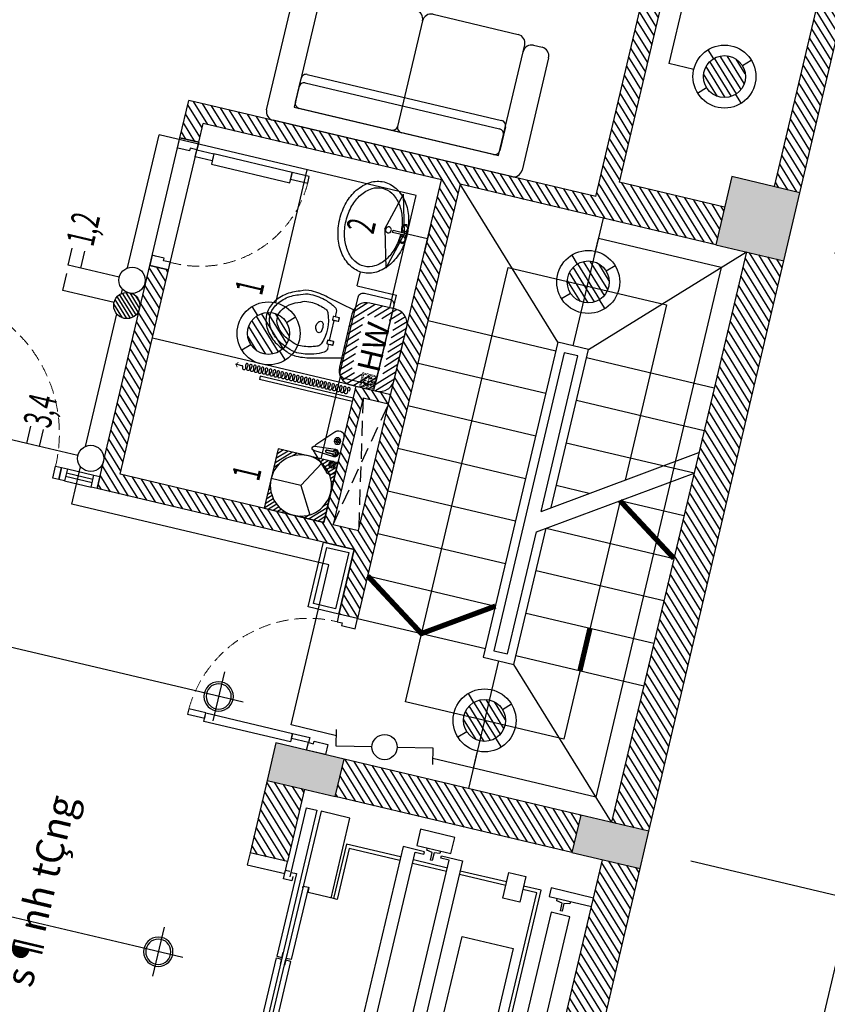
# Model space of a CAD drawing. Units: inches. Extents: x -103338 to 250463, y -476113 to 284901.
# Drawn here: x 30521 to 35136, y -43428 to -37800 of the extents above; entities that cross this region are included whole.
import ezdxf
from ezdxf.enums import TextEntityAlignment as Align

# ---------------------------------------------------------------- set-up
doc = ezdxf.new("R2010")
doc.units = ezdxf.units.IN
doc.header["$LTSCALE"] = 700
doc.header["$MEASUREMENT"] = 0
doc.header["$PDMODE"] = 2
doc.linetypes.add('DASHED', pattern=[0.75, 0.5, -0.25])
doc.linetypes.add('HIDDEN', pattern=[0.375, 0.25, -0.125])
for name, color, linetype in [('3_AUXILIRARY', 8, 'Continuous'), ('@Khuat', 39, 'Continuous'), ('Cat', 7, 'Continuous'), ('Cat2', 4, 'Continuous'), ('Cot-vach', 30, 'Continuous'), ('dien', 10, 'Continuous'), ('Dim', 9, 'Continuous'), ('i_Dim', 19, 'Continuous'), ('Khuat', 39, 'Continuous'), ('Net manh', 34, 'Continuous'), ('NoiThat', 250, 'Continuous'), ('TBD', 2, 'Continuous'), ('Text', 68, 'Continuous')]:
    doc.layers.add(name, color=color, linetype=linetype)
doc.styles.add('2', font='hoatbif.shx', dxfattribs={"width": 0.75})
doc.styles.add('ROMANS', font='romans.shx', dxfattribs={"width": 0.7, "bigfont": 'vns.shx'})
doc.styles.get("Standard").update_dxf_attribs({"font": 'VHAVAN.ttf'})
doc.styles.add('VnAvantH', font='VHAVAN.ttf')
doc.dimstyles.new('D75 ok', dxfattribs={"dimscale": 75, "dimtxt": 2, "dimasz": 1, "dimexe": 1, "dimexo": 0, "dimgap": 1, "dimtad": 1, "dimdec": 0, "dimzin": 0, "dimdsep": 46, "dimtxsty": 'VnAvantH', "dimblk": 'ARCHTICK', "dimcen": 0, "dimdle": 1, "dimclrd": 256, "dimclre": 256, "dimclrt": 68, "dimadec": 0, "dimazin": 0, "dimtfac": 1, "dimtdec": 0, "dimtix": 1, "dimtmove": 2, "dimatfit": 3, "dimldrblk": 'DOT', "dimfxl": 100, "dimtolj": 1, "dimtzin": 0, "dimarcsym": 0})
pattern_1 = [(121.697705, (211607.312, -103578.6), (-31.906206, -19.703909), [])]

# ---------------------------------------------------------------- blocks, each defined once
blk = doc.blocks.new('A$C05B73A8F')
at = {"layer": 'NoiThat'}
for p, q in [((-700, 0), (700, 0)), ((-750, -710), (-750, -50)), ((750, -50), (750, -710)), ((-600, -100), (-600, -750)), ((600, -100), (-600, -100)), ((-570, -100), (570, -100)), ((600, -750), (600, -100)), ((-600, -270), (-600, -130)), ((-600, -270), (-600, -130)), ((0, -750), (0, -130)), ((600, -130), (600, -270)), ((570, -250), (-570, -250)), ((570, -300), (-570, -300)), ((600, -710), (600, -750)), ((-650, -760), (-700, -760)), ((-600, -750), (-600, -750)), ((650, -760), (700, -760)), ((-50, -800), (-550, -800)), ((550, -800), (50, -800))]:
    blk.add_line(p, q, dxfattribs=at)
for centre, radius, start, end in [((-700, -50), 50, 90, 180), ((700, -50), 50, 0, 90), ((-570, -130), 30, 90, 180), ((-30, -130), 30, 0, 90), ((-30, -130), 30, 0, 90), ((30, -130), 30, 90, 180), ((30, -130), 30, 90, 180), ((570, -130), 30, 0, 90), ((-570, -220), 30, 180, 270), ((570, -220), 30, 270, 0), ((-570, -270), 30, 180, 270), ((570, -270), 30, 270, 0), ((-700, -710), 50, 180, 270), ((-650, -710), 50, 270, 0), ((650, -710), 50, 180, 270), ((700, -710), 50, 270, 0), ((-550, -750), 50, 180, 270), ((-50, -750), 50, 270, 0), ((50, -750), 50, 180, 270), ((550, -750), 50, 270, 0)]:
    blk.add_arc(centre, radius, start, end, dxfattribs=at)
blk = doc.blocks.new('A$C15BB73F1')
at = {"layer": 'Khuat', "linetype": 'DASHED', "lineweight": 0, "ltscale": 0.2}
blk.add_arc((45, 0), 710, 272.4217, 0, dxfattribs=at)
at = {"layer": 'Net manh', "linetype": 'Continuous', "ltscale": 20}
for points in [[(0, 110), (0, 0), (45, 0), (45, 30), (60, 30), (60, 110), (60, 110)], [(800, 110), (800, 0), (755, 0), (755, 30), (740, 30), (740, 110), (740, 110)], [(75, 0), (45, 0), (45, -100), (75, -100)], [(25, -609.4), (75, -609.4), (75, -100), (25, -100)], [(75, -709.4), (45, -709.4), (45, -609.4), (75, -609.4)]]:
    blk.add_lwpolyline(points, close=True, dxfattribs=at)
blk = doc.blocks.new('A$C4CD83686')
at = {"layer": 'NoiThat'}
for points in [[(-1855, -490), (-1855, -869.9), (-1795, -869.9), (-1795, 869.9), (-1855, 869.9), (-1855, 500)], [(-1600, 640), (-1600, 869.9), (-1770, 869.9), (-1770, 0)], [(-1053.3, 805.4), (-1053.3, 791.4), (-1086.8, 786.4), (-1086.8, 740.9), (-1096.8, 740.9), (-1096.8, 786.4), (-1130.3, 791.4), (-1130.3, 805.4)], [(-1267.2, 720), (-1585, 720), (-1585, 650)], [(-1267.2, 700), (-1565, 700), (-1565, 650)], [(-992.2, 720), (-1192.2, 720)], [(-992.2, 700), (-1192.2, 700)], [(-442.7, 0), (-442.7, 720), (-917.2, 720)], [(-462.7, 0), (-462.7, 700), (-917.2, 700)], [(-264.2, 695), (-264.2, 681), (-297.7, 676), (-297.7, 630.5), (-307.7, 630.5), (-307.7, 676), (-341.2, 681), (-341.2, 695)], [(-2110, 555), (-2110, 485), (-1890, 485), (-1890, 555)], [(-1840, 480), (-1840, 455), (-1890, 455), (-1890, 505), (-1865, 505)], [(-1855, 475), (-1855, 500), (-1825, 500), (-1825, 5), (-1825, 5), (-1795, 5), (-1795, 35)], [(-1600, 400), (-1600, 460)], [(-1770, 420), (-1770, 430), (-1740, 430), (-1740, 5), (-1740, 5), (-1770, 5), (-1770, 35)], [(-1585, 450), (-1585, 400), (-1585, 400), (-1735, 400), (-1735, 430), (-1735, 430)], [(-1565, 450), (-1565, 400), (-1585, 400)], [(-1600, -400), (-1600, -869.9), (-1770, -869.9), (-1770, 0)], [(-442.7, 0), (-442.7, -720), (-545.3, -720)], [(-462.7, 0), (-462.7, -700), (-545.3, -700)], [(-1855, -465), (-1855, -490), (-1825, -490), (-1825, -5), (-1825, -5), (-1795, -5), (-1795, -35)], [(-1770, -420), (-1770, -430), (-1740, -430), (-1740, -5), (-1740, -5), (-1770, -5), (-1770, -35)], [(-1840, -470), (-1840, -445), (-1890, -445), (-1890, -495), (-1865, -495)], [(-1267.2, -720), (-1585, -720), (-1585, -400), (-1585, -400), (-1735, -400), (-1735, -430), (-1735, -430)], [(-1267.2, -700), (-1565, -700), (-1565, -400), (-1585, -400)], [(-2110, -545), (-2110, -475), (-1890, -475), (-1890, -545)], [(-264.2, -695), (-264.2, -681), (-297.7, -676), (-297.7, -630.5), (-307.7, -630.5), (-307.7, -676), (-341.2, -681), (-341.2, -695)], [(-992.2, -700), (-1192.2, -700)], [(-992.2, -720), (-1192.2, -720)], [(-645.3, -700), (-917.2, -700)], [(-645.3, -720), (-917.2, -720)], [(-1053.3, -805.4), (-1053.3, -791.4), (-1086.8, -786.4), (-1086.8, -740.9), (-1096.8, -740.9), (-1096.8, -786.4), (-1130.3, -791.4), (-1130.3, -805.4)]]:
    blk.add_lwpolyline(points, dxfattribs=at)
for points in [[(-992.2, 805.4), (-992.2, 900), (-1192.2, 900), (-1192.2, 805.4)], [(-1142.2, -765.4), (-1142.2, -780.4), (-1267.2, -780.4), (-1267.2, 780.4), (-1142.2, 780.4), (-1142.2, 765.4), (-1192.2, 765.4), (-1192.2, -765.4)], [(-1042.2, -765.4), (-1042.2, -780.4), (-917.2, -780.4), (-917.2, 780.4), (-1042.2, 780.4), (-1042.2, 765.4), (-992.2, 765.4), (-992.2, -765.4)], [(-140, 695), (-140, 745), (-390, 745), (-390, 695)], [(-1585, 650), (-1585, 640), (-1645, 640), (-1645, 460), (-1585, 460), (-1585, 450), (-1555, 450), (-1555, 650)], [(-357.7, -610), (-357.7, 610), (-247.7, 610), (-247.7, -610)], [(-520.7, 91.6), (-820.7, 91.6), (-820.7, -358.4), (-520.7, -358.4)], [(-545.3, -775), (-545.3, -625), (-645.3, -625), (-645.3, -775)], [(-140, -695), (-140, -745), (-390, -745), (-390, -695)], [(-992.2, -805.4), (-992.2, -900), (-1192.2, -900), (-1192.2, -805.4)]]:
    blk.add_lwpolyline(points, close=True, dxfattribs=at)
blk = doc.blocks.new('cua 750')
at = {"layer": 'Khuat', "linetype": 'DASHED', "lineweight": 0, "ltscale": 0.2}
blk.add_arc((-23.2, -68.4), 637.1, 181.4958, 272.0836, dxfattribs=at)
at = {"layer": 'Net manh', "linetype": 'Continuous', "ltscale": 20}
for points in [[(110, 0), (0, 0), (0, -45), (40, -45), (40, -60), (90, -60), (90, -60), (110, -60)], [(-660, -85), (-660, -45), (-560, -45), (-560, -85)], [(-100, -45), (-100, -105), (-560, -105), (-560, -45)], [(0, -85), (0, -45), (-100, -45), (-100, -85)], [(110, -750), (0, -750), (0, -705), (40, -705), (40, -690), (90, -690), (90, -690), (110, -690)]]:
    blk.add_lwpolyline(points, close=True, dxfattribs=at)
blk = doc.blocks.new('A$C7B7A690C')
at = {"layer": 'NoiThat', "ltscale": 0.5}
for p, q in [((52, 120.5), (145.4, 20.1)), ((0, 97.9), (0, -97.9)), ((21, 75.9), (13.7, 80.1)), ((21, 65.6), (13.7, 61.3)), ((30, 81.1), (30, 89.5)), ((30, 60.4), (30, 51.9)), ((39, 75.9), (46.3, 80.1)), ((39, 65.6), (46.3, 61.3)), ((76.4, 6.5), (26.6, 6.5)), ((26.6, 6.5), (26.6, -6.9)), ((149.2, 12.5), (29.8, 21.9)), ((26.6, -6.9), (76.4, -6.9)), ((29.8, -21.9), (149.2, -12.5)), ((30, -56.7), (30, -48.3)), ((144.8, -21.4), (51.4, -116.7)), ((21, -61.9), (13.7, -57.7)), ((21, -72.3), (13.7, -76.5)), ((30, -77.5), (30, -85.9)), ((39, -61.9), (46.3, -57.7)), ((39, -72.3), (46.3, -76.5))]:
    blk.add_line(p, q, dxfattribs=at)
blk.add_lwpolyline([(76.4, -6.9), (43.2, -6.9, -4.275416), (43.4, 6.5), (76.4, 6.5, -1)], format="xyb", close=True, dxfattribs=at)
for centre, radius in [((30, 70.7), 18.8), ((30, 70.7), 10.4), ((30, 70.7), 1.84), ((30, -67.1), 18.8), ((30, -67.1), 10.4), ((30, -67.1), 1.84)]:
    blk.add_circle(centre, radius, dxfattribs=at)
for centre, radius, start, end in [((30, 100), 30.1, 42.9906, 184.1102), ((29.8, 0), 21.9, 90, 270), ((29.8, 0), 15.1, 25.5822, 332.9239), ((76.4, -0.2), 6.69, 270, 90), ((123.4, -0.4), 30, 25.283, 42.9115), ((149.2, 0), 12.5, 270, 90), ((123.4, -0.4), 30, 315.5726, 336.3418), ((30, -95.6), 30.1, 184.4072, 315.4811)]:
    blk.add_arc(centre, radius, start, end, dxfattribs=at)
blk = doc.blocks.new('hjh')
at = {"layer": 'NoiThat', "lineweight": 0}
blk.add_line((-106.9, -311.6), (-82.5, -311.6), dxfattribs=at)
at = {"layer": 'NoiThat'}
for points in [[(218.1, -210.2), (218.1, -210.2, 0.414214), (248.1, -180.2), (248.1, -180.2), (248.1, -30), (248.1, -30, 0.414214), (218.1, 0), (218.1, 0), (-221.9, 0), (-221.9, 0, 0.414214), (-251.9, -30), (-251.9, -30), (-251.9, -180.2), (-251.9, -180.2, 0.414214), (-221.9, -210.2), (-221.9, -210.2)], [(-79.5, -285.7), (-64.2, -285.7, -0.414214), (-61.2, -288.7), (-61.2, -320.1, -0.414214), (-64.2, -323.1), (-79.5, -323.1, -0.414214), (-82.5, -320.1), (-82.5, -288.7, -0.414214)], [(-79.5, -286.6), (-64.2, -286.6, -0.414214), (-62.1, -288.7), (-62.1, -320.1, -0.414214), (-64.2, -322.2), (-79.5, -322.2, -0.414214), (-81.6, -320.1), (-81.6, -288.7, -0.414214)], [(60.5, -285.7), (75.8, -285.7, -0.414214), (78.8, -288.7), (78.8, -320.1, -0.414214), (75.8, -323.1), (60.5, -323.1, -0.414214), (57.5, -320.1), (57.5, -288.7, -0.414214)], [(60.5, -286.6), (75.8, -286.6, -0.414214), (77.9, -288.7), (77.9, -320.1, -0.414214), (75.8, -322.2), (60.5, -322.2, -0.414214), (58.4, -320.1), (58.4, -288.7, -0.414214)], [(-39.8, -622.1, 0.127687), (-0.2, -632.4), (-0.2, -632.4, 0.127687), (39.3, -622.1), (39.3, -622.1, 0.106182), (84.7, -582.4), (84.7, -582.4, 0.085384), (115.8, -520.9), (115.8, -520.9, 0.137145), (128.3, -476.9), (128.3, -476.9, 0.074875), (115.8, -393.8), (115.8, -393.8, 0.02653), (108.4, -373.6), (108.4, -373.6, 0.196471), (92.2, -357.7), (92.2, -357.7, 0.184377), (-89.5, -353.1), (-89.5, -353.1, 0.202907), (-106.8, -368.9), (-106.8, -368.9, 0.032897), (-116.3, -393.8), (-116.3, -393.8, 0.074875), (-128.8, -476.9), (-128.8, -476.9, 0.137145), (-116.3, -520.9), (-116.3, -520.9, 0.085384), (-85.2, -582.4), (-85.2, -582.4, 0.106182), (-39.8, -622.1)], [(-23, -396.7), (-23, -396.7, 0.353787), (26.6, -397.5), (26.6, -397.5, 0.723462), (21.8, -369.4), (21.8, -369.4, 0.113877), (-18.1, -368.4), (-18.1, -368.4, 0.725219), (-23.7, -396.4), (-23.7, -396.4, 0.001238)]]:
    blk.add_lwpolyline(points, format="xyb", close=True, dxfattribs=at)
for points in [[(138.9, -210), (177.1, -379), (177.1, -379, -0.072085), (191.3, -476.9, -0.119272), (176, -539.5, -0.085384), (135.2, -619.9, -0.106182), (69.9, -677.1, -0.127687), (-0.2, -695.3, -0.127687), (-70.4, -677.1, -0.106182), (-135.7, -619.9, -0.085384), (-176.4, -539.5, -0.119272), (-191.7, -476.9, -0.072085), (-177.6, -379), (-177.6, -379), (-139.4, -209.9)], [(-106.9, -311.6, 0.262116), (-132.6, -326), (-132.6, -326, 0.061693), (-157.3, -381.2), (-157.3, -381.2, 0.074875), (-171.7, -476.9), (-171.7, -476.9, 0.123735), (-157.3, -533.6), (-157.3, -533.6, 0.085384), (-119.6, -608), (-119.6, -608, 0.106182), (-60.7, -659.6), (-60.7, -659.6, 0.127687), (-0.2, -675.3), (-0.2, -675.3, 0.127687), (60.2, -659.6), (60.2, -659.6, 0.106182), (119.1, -608), (119.1, -608, 0.085384), (156.9, -533.6), (156.9, -533.6, 0.123735), (171.3, -476.9), (171.3, -476.9, 0.074875), (156.9, -381.2), (156.9, -381.2, 0.061693), (132.1, -326), (132.1, -326, 0.262116), (106.4, -311.6), (106.4, -311.6), (78.8, -311.6)]]:
    blk.add_lwpolyline(points, format="xyb", dxfattribs=at)
blk.add_lwpolyline([(-61.2, -311.6), (57.5, -311.6)], dxfattribs=at)
blk = doc.blocks.new('lavabo')
at = {"layer": 'NoiThat', "linetype": 'Continuous', "ltscale": 20}
for p, q in [((7.1, -0.1), (-7.1, 0.1)), ((-45.3, -9.9), (-55.8, -11.2)), ((-55.8, -11.2), (-53.2, -33)), ((-53.2, -33), (-42.2, -31.7)), ((-6.7, -5.3), (-21.1, -7)), ((-18.9, -28.9), (-6.7, -27.4)), ((6.1, -5.3), (-6.7, -5.3)), ((-6.7, -5.3), (-6.7, -82.7)), ((6.1, -82.7), (6.1, -5.3)), ((6.1, -5.3), (20.5, -7)), ((18.3, -28.9), (6.1, -27.4)), ((52.6, -33), (41.6, -31.7)), ((44.6, -9.9), (55.2, -11.2)), ((55.2, -11.2), (52.6, -33)), ((-6.7, -82.7), (6.1, -82.7))]:
    blk.add_line(p, q, dxfattribs=at)
for centre, major_axis, start_param, end_param in [((-3.1, -362.8), (-63.6, 357.3), -0.164813, 0.106188), ((-62.8, -229.6), (-152, 152), 6.108513, 6.534264), ((-26.7, -281.3), (-196.6, -196.6), 4.209202, 4.537717), ((-26.7, -281.3), (-170.6, -170.6), 4.209202, 4.537717), ((-3.1, -362.8), (-323.6, -41.7), 4.595295, 4.866296), ((-31.9, -19.1), (-11.5, 11.5), 0.785398, 7.068583), ((-3.1, -362.8), (-53.6, -321.8), 3.024463, 3.278607), ((-3.1, -362.8), (-344, 115.8), -1.528391, -1.274247), ((31.3, -19.1), (-11.5, 11.5), 0.785398, 7.068583), ((20.6, -281.3), (-170.6, 170.6), 4.887061, 5.215576), ((20.6, -281.3), (-196.6, 196.6), 4.887061, 5.215576), ((56.7, -229.6), (-152, -152), 2.890514, 3.316265), ((-62.8, -229.6), (-126.1, 126.1), 6.108513, 6.534264), ((2.3, -109.5), (11.9, 11.9), 2.356194490184536, 8.639379797364121), ((56.7, -229.6), (-126.1, -126.1), 2.890514, 3.316265), ((-118, -197), (-106.7, -106.7), -1.319717, -0.785398), ((-118, -197), (-80.8, 80.8), 0.251079, 0.785398), ((111.9, -197), (-80.8, -80.8), 2.356194, 2.890514), ((111.9, -197), (-106.7, -106.7), 2.356194, 2.890514), ((-118, -197), (-106.7, 106.7), 0.785398, 1.319717), ((-118, -197), (-80.8, -80.8), -0.785398, -0.251079), ((111.9, -197), (-80.8, -80.8), 1.821875, 2.356194), ((111.9, -197), (-106.7, 106.7), 3.392672, 3.926991), ((-62.8, -164.4), (-152, -152), -0.251079, 0.174672), ((-62.8, -164.4), (-126.1, -126.1), -0.251079, 0.174672), ((56.7, -164.4), (-126.1, 126.1), 2.96692, 3.392672), ((56.7, -164.4), (-152, -152), 1.396124, 1.821875), ((-26.7, -112.7), (-170.6, 170.6), 1.745469, 2.073984), ((20.6, -112.7), (-170.6, 170.6), 2.638405, 2.96692), ((-26.7, -112.7), (-196.6, 196.6), 1.745469, 2.073984), ((-3.1, -31.2), (-97.8, 349.5), 2.586511, 2.868721), ((-3.1, -31.2), (-230.7, -230.7), 0.503187, 0.785398), ((-3.1, -31.2), (-230.7, -230.7), 0.785398, 1.067609), ((-3.1, -31.2), (-256.6, -256.6), 0.785398, 1.067609), ((20.6, -112.7), (-196.6, 196.6), 2.638405, 2.96692)]:
    blk.add_ellipse(centre, major_axis=major_axis, ratio=1, start_param=start_param, end_param=end_param, dxfattribs=at)
blk = doc.blocks.new('A$C4C01201D')
at = {"layer": 'Khuat', "linetype": 'HIDDEN', "lineweight": 0, "ltscale": 0.05}
for p, q in [((42, 0), (42, -84)), ((0, -43), (84, -43))]:
    blk.add_line(p, q, dxfattribs=at)
for points in [[(0, -84), (84, -84), (84, 0), (0, 0)], [(7, -77), (77, -77), (77, -7), (7, -7)]]:
    blk.add_lwpolyline(points, close=True, dxfattribs=at)
for radius in [27.3, 20.3]:
    blk.add_circle((42, -43), radius, dxfattribs=at)
blk = doc.blocks.new('A$C67844AE1')
at = {"layer": 'Khuat'}
h = blk.add_hatch(dxfattribs=at)
h.set_pattern_fill('BTCT', color=256, scale=8, angle=-256.6977)
h.set_pattern_definition([(50, (6522.724, -170594.37), (71.726018, -6.275213), [7.5, -82.5]), (355, (6522.724, -170594.37), (-13.875133, 75.219213), [6, -66]), (100.4514, (6528.7, -170594.89), (57.850938, 68.943954), [6.37402, -70.11421]), (46.1842, (6522.72, -170574.37), (106.724105, -16.5519), [11.25, -123.75]), (96.6356, (6531.62, -170575.75), (93.46627, 97.41179), [9.56103, -105.1713]), (351.1842, (6522.72, -170574.37), (93.466195, 97.41186), [9, -99]), (21, (6532.724, -170579.37), (59.690705, -40.26189), [7.5, -82.5]), (326, (6532.724, -170579.37), (24.331533, 72.515005), [6, -66]), (71.4514, (6537.7, -170582.726), (84.022263, 32.25305), [6.37402, -70.11421]), (37.5, (6522.724, -170594.37), (1.2159855, 33.2893854), [0, -65.2, 0, -67, 0, -66.25]), (7.5, (6522.724, -170594.37), (26.306954, 39.441171), [0, -38.2, 0, -63.7, 0, -25.25]), (327.5, (6500.424, -170594.37), (53.3822436, -2.255487), [0, -25, 0, -78, 0, -103.5]), (317.5, (6490.424, -170594.37), (58.318617, 10.010498), [0, -32.5, 0, -51.8, 0, -73.5]), (45, (6522.724, -170594.37), (-26.516504, 26.516504), []), (45, (6540.4, -170594.37), (-26.516504, 26.516504), [])])
h.paths.add_polyline_path([(-110, 4490), (290, 4490), (290, 4890), (-110, 4890)])
h.paths.add_polyline_path([(3590, 4490), (3990, 4490), (3990, 4890), (3590, 4890)])
h.paths.add_polyline_path([(7310, 4490), (7710, 4490), (7710, 4890), (7310, 4890)])
h.paths.add_polyline_path([(10640, 4540), (11040, 4540), (11040, 4940), (10640, 4940)])
h.paths.add_polyline_path([(12630, 4540), (13030, 4540), (13030, 4940), (12630, 4940)])
h.paths.add_polyline_path([(16380, 4580), (16780, 4580), (16780, 4980), (16380, 4980)])
h.paths.add_polyline_path([(21300, 4580), (21700, 4580), (21700, 4980), (21300, 4980)])
h.paths.add_polyline_path([(21300, -110), (21700, -110), (21700, 290), (21300, 290)])
h.paths.add_polyline_path([(16380, -110), (16780, -110), (16780, 290), (16380, 290)])
h.paths.add_polyline_path([(12810, -110), (13030, -110), (13030, 290), (12810, 290)])
h.paths.add_polyline_path([(12810, 1680), (13030, 1680), (13030, 2080), (12810, 2080)])
h.paths.add_polyline_path([(10640, 1680), (10860, 1680), (10860, 2080), (10640, 2080)])
h.paths.add_polyline_path([(10640, -110), (10860, -110), (10860, 290), (10640, 290)])
h.paths.add_polyline_path([(7310, -110), (7710, -110), (7710, 290), (7310, 290)])
h.paths.add_polyline_path([(3590, -110), (3990, -110), (3990, 290), (3590, 290)])
h.paths.add_polyline_path([(-110, -110), (290, -110), (290, 290), (-110, 290)])
at = {"layer": 'Cot-vach'}
for points in [[(12810, 1680), (13030, 1680), (13030, 2080), (12810, 2080)], [(12810, -110), (13030, -110), (13030, 290), (12810, 290)], [(16380, -110), (16780, -110), (16780, 290), (16380, 290)]]:
    blk.add_lwpolyline(points, close=True, dxfattribs=at)
blk = doc.blocks.new('_ArchTick')
at = {"color": 0, "linetype": 'ByBlock', "const_width": 0.15}
blk.add_lwpolyline([(-0.5, -0.5), (0.5, 0.5)], dxfattribs=at)
blk = doc.blocks.new('*D68')
at = {"layer": 'Defpoints', "color": 0}
for p in [(27221.4, 180244.1), (22121.4, 179310.9), (27221.4, 179310.9)]:
    blk.add_point(p, dxfattribs=at)
at = {"layer": 'i_Dim', "lineweight": -2}
for p, q in [((22121.4, 179310.9), (22121.4, 180319.1)), ((27221.4, 179310.9), (27221.4, 180319.1)), ((22046.4, 180244.1), (27296.4, 180244.1))]:
    blk.add_line(p, q, dxfattribs=at)
at = {"layer": 'i_Dim', "lineweight": -2, "xscale": 75, "yscale": 75, "zscale": 75, "rotation": 180.0000000000002}
blk.add_blockref('_ArchTick', (22121.4, 180244.1), dxfattribs=at)
at = {"layer": 'i_Dim', "lineweight": -2, "xscale": 75, "yscale": 75, "zscale": 75}
blk.add_blockref('_ArchTick', (27221.4, 180244.1), dxfattribs=at)
at = {"layer": 'i_Dim', "color": 68, "insert": (24671.4, 180396.7), "char_height": 150, "attachment_point": 5, "style": 'VnAvantH'}
blk.add_mtext('\\A1;5100', dxfattribs=at)
blk = doc.blocks.new('_DOT')
at = {"color": 0, "linetype": 'ByBlock'}
blk.add_line((-0.5, 0), (-1, 0), dxfattribs=at)
at = {"color": 0, "linetype": 'ByBlock', "const_width": 0.5}
blk.add_lwpolyline([(-0.25, 0, 1), (0.25, 0, 1)], format="xyb", close=True, dxfattribs=at)
blk = doc.blocks.new('*D82')
at = {"layer": 'Defpoints', "color": 0}
for p in [(16381.4, 173562), (18551.4, 173562), (18551.4, 172619.1)]:
    blk.add_point(p, dxfattribs=at)
at = {"layer": 'i_Dim', "lineweight": -2}
for p, q in [((16381.4, 173562), (16381.4, 172544.1)), ((18551.4, 173562), (18551.4, 172544.1)), ((16306.4, 172619.1), (18626.4, 172619.1))]:
    blk.add_line(p, q, dxfattribs=at)
at = {"layer": 'i_Dim', "lineweight": -2, "xscale": 75, "yscale": 75, "zscale": 75, "rotation": 180.0000000000002}
blk.add_blockref('_ArchTick', (16381.4, 172619.1), dxfattribs=at)
at = {"layer": 'i_Dim', "lineweight": -2, "xscale": 75, "yscale": 75, "zscale": 75}
blk.add_blockref('_ArchTick', (18551.4, 172619.1), dxfattribs=at)
at = {"layer": 'i_Dim', "color": 68, "insert": (17466.4, 172771.6), "char_height": 150, "attachment_point": 5, "style": 'VnAvantH'}
blk.add_mtext('\\A1;2170', dxfattribs=at)
blk = doc.blocks.new('*D83')
at = {"layer": 'Defpoints', "color": 0}
for p in [(18551.4, 173562), (22121.4, 173562), (22121.4, 172619.1)]:
    blk.add_point(p, dxfattribs=at)
at = {"layer": 'i_Dim', "lineweight": -2}
for p, q in [((18551.4, 173562), (18551.4, 172544.1)), ((22121.4, 173562), (22121.4, 172544.1)), ((18476.4, 172619.1), (22196.4, 172619.1))]:
    blk.add_line(p, q, dxfattribs=at)
at = {"layer": 'i_Dim', "lineweight": -2, "xscale": 75, "yscale": 75, "zscale": 75, "rotation": 180.0000000000002}
blk.add_blockref('_ArchTick', (18551.4, 172619.1), dxfattribs=at)
at = {"layer": 'i_Dim', "lineweight": -2, "xscale": 75, "yscale": 75, "zscale": 75}
blk.add_blockref('_ArchTick', (22121.4, 172619.1), dxfattribs=at)
at = {"layer": 'i_Dim', "color": 68, "insert": (20336.4, 172771.6), "char_height": 150, "attachment_point": 5, "style": 'VnAvantH'}
blk.add_mtext('\\A1;3570', dxfattribs=at)
blk = doc.blocks.new('A$C7A7E3E1D')
at = {"layer": 'TBD'}
for p, q in [((120.1, 0), (120.1, 240.3)), ((0, 120.1), (240.3, 120.1))]:
    blk.add_line(p, q, dxfattribs=at)
for radius in [70, 60]:
    blk.add_circle((120.1, 120.1), radius, dxfattribs=at)
blk = doc.blocks.new('L15')
at = {"layer": '3_AUXILIRARY', "linetype": 'Continuous'}
h = blk.add_hatch(dxfattribs=at)
h.set_pattern_fill('ANSI31', color=256, scale=270, angle=-180, style=0)
h.set_pattern_definition([(225, (7049450.253, -343052.714), (23.86485387, -23.86485387), [])])
edge = h.paths.add_edge_path()
edge.add_arc((0, 0), 120, 0, 360)
at = {"layer": 'TBD', "linetype": 'ByBlock'}
for p, q in [((-127.3, 127.3), (-84.9, 84.9)), ((127.3, 127.3), (84.9, 84.9)), ((-84.9, -84.9), (-127.3, -127.3)), ((84.9, -84.9), (127.3, -127.3))]:
    blk.add_line(p, q, dxfattribs=at)
for radius in [180, 120]:
    blk.add_circle((0, 0), radius, dxfattribs=at)
blk = doc.blocks.new('ct')
at = {"layer": 'TBD'}
for p, q in [((-59.2, 269.7), (34.5, 290.3)), ((-15.4, 70.3), (-59.2, 269.7)), ((15.4, -70.3), (59.2, -269.7)), ((59.2, -269.7), (-34.5, -290.3))]:
    blk.add_line(p, q, dxfattribs=at)
blk.add_circle((0, 0), 72, dxfattribs=at)
blk = doc.blocks.new('*X97')
at = {"color": 0}
for p, q in [((26550, 30315.3), (26634.7, 30400)), ((26550, 30341.9), (26608.1, 30400)), ((26550, 30368.4), (26581.6, 30400)), ((26550, 30394.9), (26555.1, 30400)), ((26638, 30376.9), (26661.2, 30400)), ((26682.4, 30394.7), (26687.7, 30400)), ((26713.9, 30399.6), (26714.2, 30400)), ((26740.1, 30399.3), (26740.7, 30400)), ((26763.1, 30395.8), (26767.2, 30400)), ((26783.6, 30389.9), (26793.8, 30400)), ((26802.3, 30382), (26820.3, 30400)), ((26819.2, 30372.5), (26846.8, 30400)), ((26834.7, 30361.4), (26873.3, 30400)), ((26848.7, 30348.8), (26899.8, 30400)), ((26861.2, 30334.9), (26900, 30373.7)), ((26872.3, 30319.5), (26900, 30347.1)), ((26550, 30288.8), (26573.1, 30312)), ((26881.9, 30302.5), (26900, 30320.6)), ((26889.8, 30283.9), (26900, 30294.1)), ((26550, 30262.3), (26555.3, 30267.6)), ((26550, 30235.8), (26550.4, 30236.1)), ((26895.7, 30263.3), (26900, 30267.6)), ((26899.3, 30240.4), (26900, 30241.1)), ((26550, 30209.3), (26550.7, 30209.9)), ((26550, 30182.8), (26554.2, 30186.9)), ((26894.9, 30182.9), (26900, 30188)), ((26899.7, 30214.2), (26900, 30214.6)), ((26550, 30156.2), (26560.1, 30166.4)), ((26550, 30129.7), (26568, 30147.7)), ((26550, 30103.2), (26577.5, 30130.8)), ((26550, 30076.7), (26588.6, 30115.3)), ((26815, 30050), (26900, 30135)), ((26877.3, 30138.9), (26900, 30161.5)), ((26550, 30050.2), (26601.2, 30101.3)), ((26576.3, 30050), (26615.1, 30088.8)), ((26602.9, 30050), (26630.5, 30077.7)), ((26629.4, 30050), (26647.5, 30068.1)), ((26655.9, 30050), (26666.1, 30060.2)), ((26682.4, 30050), (26686.7, 30054.3)), ((26762, 30050), (26767.1, 30055.1)), ((26788.5, 30050), (26811.1, 30072.7)), ((26841.5, 30050), (26900, 30108.5)), ((26868, 30050), (26900, 30082)), ((26894.5, 30050), (26900, 30055.5)), ((26708.9, 30050), (26709.6, 30050.7)), ((26735.4, 30050), (26735.8, 30050.3))]:
    blk.add_line(p, q, dxfattribs=at)
blk = doc.blocks.new('Q3')
at = {"layer": 'TBD'}
for p, q in [((-175, 175), (175, 175)), ((-175, -175), (-175, 175)), ((0, 0), (0, 175)), ((175, 175), (175, -175)), ((0, 0), (-151.6, -87.5)), ((0, 0), (151.6, -87.5)), ((175, -175), (-175, -175))]:
    blk.add_line(p, q, dxfattribs=at)
blk.add_circle((0, 0), 175, dxfattribs=at)
blk.add_blockref('*X97', (-26725, -30225), dxfattribs=at)
blk = doc.blocks.new('L10')
at = {"layer": 'TBD'}
for p, q in [((0, 419.1), (-362.2, 322.1)), ((0, 419.1), (362.2, 322.1)), ((0, 225), (-362.2, 322.1)), ((0, 225), (362.2, 322.1)), ((0, 0), (0, 225)), ((-125, 0), (125, 0))]:
    blk.add_line(p, q, dxfattribs=at)
blk = doc.blocks.new('s2')
at = {"layer": 'TBD'}
for p, q in [((37.5, 65), (187.5, 324.8)), ((187.5, 324.8), (274.1, 274.8)), ((150, 259.8), (236.6, 209.8))]:
    blk.add_line(p, q, dxfattribs=at)
blk.add_circle((0, 0), 75, dxfattribs=at)
blk = doc.blocks.new('*X106')
at = {"color": 0}
for p, q in [((19623, 27719.4), (19720.6, 27817)), ((19623.5, 27755.2), (19684.8, 27816.5)), ((19696, 27757), (19756, 27817)), ((19731.3, 27757), (19791.3, 27817)), ((19766.7, 27757), (19826.7, 27817)), ((19802, 27757), (19862, 27817)), ((19837.4, 27757), (19897.4, 27817)), ((19872.8, 27757), (19932.8, 27817)), ((19908.1, 27757), (19966.8, 27815.6)), ((19943.5, 27757), (19991.8, 27805.3)), ((19963, 27741.2), (20009.8, 27787.9)), ((19623, 27684), (19683, 27744)), ((19963, 27705.8), (20021, 27763.8)), ((19968, 27675.5), (20023, 27730.5)), ((19623, 27648.7), (19651.1, 27676.8)), ((19623.2, 27613.5), (19683, 27673.3)), ((19651.1, 27676.8), (19683, 27708.7)), ((19963, 27670.5), (19968, 27675.5)), ((19963, 27635.1), (20003.2, 27675.4)), ((20003.2, 27675.4), (20023, 27695.1)), ((19631.2, 27586.1), (19683, 27638)), ((19912.2, 27549), (20023, 27659.8)), ((19646.8, 27566.4), (19689.9, 27609.5)), ((19669, 27553.2), (19724.8, 27609)), ((19700.1, 27549), (19760.1, 27609)), ((19735.5, 27549), (19795.5, 27609)), ((19770.8, 27549), (19830.8, 27609)), ((19806.2, 27549), (19866.2, 27609)), ((19841.5, 27549), (19901.5, 27609)), ((19876.9, 27549), (19936.9, 27609)), ((19947.6, 27549), (20023, 27624.4))]:
    blk.add_line(p, q, dxfattribs=at)
blk = doc.blocks.new('TB38')
blk.add_lwpolyline([(-270, 225), (-270, 353, -0.4142136), (-200, 423), (60, 423, -0.4142136), (130, 353), (130, 225, -0.4142136), (60, 155), (-200, 155, -0.4142136)], format="xyb", close=True)
blk.add_blockref('*X106', (-19893, -27394))
at = {"style": 'ROMANS'}
blk.add_text('WH', height=108, dxfattribs=at).set_placement((-189.1, 232.72))
blk = doc.blocks.new('WH2')
at = {"layer": 'TBD', "color": 0}
blk.add_blockref('TB38', (70, -155), dxfattribs=at)
blk = doc.blocks.new('s5')
at = {"layer": 'TBD'}
h = blk.add_hatch(dxfattribs=at)
h.set_pattern_fill('ANSI31,O', color=256, scale=150, angle=180)
h.set_pattern_definition([(225, (-60776.669, -90305.18), (-13.258252, 13.258252), [])])
h.paths.add_polyline_path([(-75, 0, 1), (75, 0, 1)])
for p, q in [((0, 75), (0, 375)), ((0, 375), (100, 375))]:
    blk.add_line(p, q, dxfattribs=at)
blk.add_circle((0, 0), 75, dxfattribs=at)
blk = doc.blocks.new('truc')
at = {"layer": 'i_Dim'}
for base, p1, p2, picture, middle in [((27221.4, 180244.1), (22121.4, 179310.9), (27221.4, 179310.9), '*D68', (24671.4, 180396.7)), ((18551.4, 172619.1), (16381.4, 173562), (18551.4, 173562), '*D82', (17466.4, 172771.6)), ((22121.4, 172619.1), (18551.4, 173562), (22121.4, 173562), '*D83', (20336.4, 172771.6))]:
    dim = blk.add_linear_dim(base=base, p1=p1, p2=p2, dimstyle='D75 ok', dxfattribs=at)
    dim.commit()
    dim.dimension.update_dxf_attribs({"geometry": picture, "text_midpoint": middle})

msp = doc.modelspace()

# ---------------------------------------------------------------- hatches: boundary and pattern name
at = {"layer": '@Khuat'}
h = msp.add_hatch(dxfattribs=at)
h.set_pattern_fill('ANSI31', color=256, scale=300)
h.set_pattern_definition(pattern_1)
h.paths.add_polyline_path([(35873.7, -34355.6), (35137.4, -37469.7), (35006, -37438.7), (34980.7, -37545.7), (35112.1, -37576.8), (34833.7, -38754.3), (34979.7, -38788.8), (36019.7, -34390.1)])
h = msp.add_hatch(dxfattribs=at)
h.set_pattern_fill('ANSI31', color=256, scale=300)
h.set_pattern_definition(pattern_1)
h.paths.add_polyline_path([(33945.6, -38729.3), (34265.4, -37376.6), (34396.8, -37407.7), (34422.1, -37300.6), (34290.7, -37269.5), (34412.7, -36753.8), (34305.6, -36728.5), (33813.2, -38811), (31487.4, -38261.1), (31436.8, -38475.2), (31543.8, -38500.5), (31569.1, -38393.5), (32931.6, -38715.6), (32457.7, -40719.9), (32457.7, -40720.4), (32311.7, -40685.8), (32311.5, -40686.3), (32483, -39960.8), (32629, -39995.3), (32641.6, -39941.8), (32442.1, -39894.6), (32258.1, -40673.2), (31095.1, -40398.2), (31371.2, -39230.4), (31264.2, -39205.1), (30962.8, -40480), (32432.3, -40827.4), (32344.8, -41197.2), (32451.9, -41222.5), (33038.6, -38740.9), (34498.4, -39086.1), (34549, -38872)])
h = msp.add_hatch(dxfattribs=at)
h.set_pattern_fill('ANSI31', color=256, scale=300)
h.set_pattern_definition(pattern_1)
h.paths.add_polyline_path([(34673.5, -39127.5), (33902.7, -42387.6), (34116.8, -42438.2), (34887.6, -39178.1)])
h = msp.add_hatch(dxfattribs=at)
h.set_pattern_fill('ANSI31', color=256, scale=300)
h.set_pattern_definition(pattern_1)
h.paths.add_polyline_path([(32374.9, -42026.3), (32324.2, -42240.4), (33676.9, -42560.3), (33727.6, -42346.2)])
h = msp.add_hatch(dxfattribs=at)
h.set_pattern_fill('ANSI31', color=256, scale=300)
h.set_pattern_definition(pattern_1)
h.paths.add_polyline_path([(31935, -42148.4), (31837.2, -42562), (32051.3, -42612.6), (32149.1, -42199)])
h = msp.add_hatch(dxfattribs=at)
h.set_pattern_fill('ANSI31', color=256, scale=300)
h.set_pattern_definition(pattern_1)
h.paths.add_polyline_path([(33852.1, -42601.7), (33403.4, -44499.4), (33617.5, -44550), (34066.2, -42652.3)])

# ---------------------------------------------------------------- linework, layer by layer
at = {"layer": 'Cat'}
for p, q in [((34979.7, -38788.8), (36019.7, -34390.1)), ((33813.2, -38811), (34305.6, -36728.5)), ((34265.4, -37376.6), (33945.6, -38729.3)), ((34833.7, -38754.3), (35112.1, -37576.8)), ((31436.8, -38475.2), (31487.4, -38261.1)), ((33813.2, -38811), (31487.4, -38261.1)), ((31543.8, -38500.5), (31569.1, -38393.5)), ((32931.6, -38715.6), (31569.1, -38393.5)), ((31543.8, -38500.5), (31436.8, -38475.2)), ((32457.6, -40720.3), (32931.6, -38715.6)), ((33038.6, -38740.9), (32451.9, -41222.5)), ((34498.4, -39086.1), (33038.6, -38740.9)), ((34549, -38872), (33945.6, -38729.3)), ((34673.5, -39127.5), (33902.7, -42387.6)), ((30962.8, -40480), (31264.2, -39205.1)), ((31371.2, -39230.4), (31264.2, -39205.1)), ((34116.8, -42438.2), (34887.6, -39178.1)), ((31095.1, -40398.2), (31371.2, -39230.4)), ((32442.1, -39894.6), (32258.1, -40673.2)), ((32442.1, -39894.6), (32641.6, -39941.8)), ((32483, -39960.8), (32311.6, -40685.8)), ((32483, -39960.8), (32629, -39995.3)), ((33500.8, -40610.7), (34402.6, -40273.4)), ((32258.1, -40673.2), (31095.1, -40398.2)), ((33473.2, -40727.5), (34374.4, -40392.6)), ((32432.3, -40827.4), (30962.8, -40480)), ((32311.6, -40685.8), (32457.6, -40720.3)), ((32344.8, -41197.2), (32432.3, -40827.4)), ((32451.9, -41222.5), (32344.8, -41197.2)), ((33727.6, -42346.2), (32374.9, -42026.3)), ((31935, -42148.4), (31837.2, -42562)), ((32149.1, -42199), (32051.3, -42612.6)), ((33676.9, -42560.3), (32324.2, -42240.4)), ((32051.3, -42612.6), (31837.2, -42562)), ((33403.4, -44499.4), (33852.1, -42601.7)), ((33617.5, -44550), (34066.2, -42652.3))]:
    msp.add_line(p, q, dxfattribs=at)
at = {"layer": 'dien'}
for p, q in [((34426, -37219), (34229.6, -38049.8)), ((34373, -38083.7), (34229.6, -38049.8)), ((31137.7, -39218.7), (31317.7, -38457.3)), ((32787.2, -38804.8), (31317.7, -38457.3)), ((31984.4, -39417.7), (32164.2, -38657.5)), ((32635.3, -39447.1), (32787.2, -38804.8)), ((33805.4, -39148.3), (33828.5, -39051)), ((34529.1, -39216.6), (33828.5, -39051)), ((34529.1, -39216.6), (33813.6, -42243.2)), ((31103.1, -39365.1), (31108.8, -39340.9)), ((30896.4, -40239.2), (31075.4, -39481.9)), ((32352.9, -39839.3), (32241.7, -40309.6)), ((30561.8, -40221.5), (29802.4, -40042)), ((30818.4, -40569.1), (30868.9, -40355.5)), ((32287.9, -40916.6), (30818.4, -40569.1)), ((32071.6, -41831.3), (32287.9, -40916.6)), ((31517.8, -41634.8), (30338.6, -41356)), ((32331, -41892.7), (32071.6, -41831.3)), ((33135.9, -41980.2), (33112.9, -42077.5)), ((33813.6, -42243.2), (32881.2, -42022.8)), ((31172.6, -43094.6), (29993.5, -42815.8))]:
    msp.add_line(p, q, dxfattribs=at)
at = {"layer": 'Khuat'}
for p, q in [((31264.3, -39205.1), (31436.8, -38475.2)), ((31371.3, -39230.4), (31543.9, -38500.6)), ((32442.1, -39894.6), (31279.2, -39619.7)), ((30794, -40368.1), (30944.8, -40403.8)), ((30777.9, -40436.2), (30928.7, -40471.9))]:
    msp.add_line(p, q, dxfattribs=at)
at = {"layer": 'Khuat', "linetype": 'HIDDEN', "ltscale": 0.5}
for p, q in [((32311.7, -40685.8), (32629, -39995.3)), ((32483, -39960.8), (32457.7, -40720.4))]:
    msp.add_line(p, q, dxfattribs=at)
at = {"layer": 'Khuat'}
for points, const_width in [([(31764.2, -39786.3), (31756.9, -39769.7), (31770.9, -39758.1)], 5), ([(33951.9, -40549.6), (34259.4, -40879.2)], 30), ([(33239.3, -41151.8), (32816.8, -41308.8), (32509.4, -40979.2)], 30), ([(33721.9, -41522.8), (33779.4, -41279.5)], 30)]:
    msp.add_lwpolyline(points, dxfattribs=dict(at, const_width=const_width))
msp.add_lwpolyline([(32404.6, -39922.8, 0.069475), (32409.2, -39912, 1.043829), (32394.1, -39908.4, 0.069475), (32393.4, -39920.2, -0.069475), (32392.6, -39932, -1.043829), (32377.6, -39928.4, -0.069475), (32382.2, -39917.5, 0.069475), (32386.8, -39906.7, 1.043829), (32371.7, -39903.1, 0.069475), (32371, -39914.9, -0.069475), (32370.3, -39926.7, -1.043829), (32355.2, -39923.1, -0.069475), (32359.8, -39912.2, 0.069475), (32364.4, -39901.4, 1.043829), (32349.4, -39897.8, 0.069475), (32348.6, -39909.6, -0.069475), (32347.9, -39921.4, -1.043829), (32332.8, -39917.8, -0.069475), (32337.4, -39907, 0.069475), (32342.1, -39896.1, 1.043829), (32327, -39892.5, 0.069475), (32326.3, -39904.3, -0.069475), (32325.5, -39916.1, -1.043829), (32310.5, -39912.5, -0.069475), (32315.1, -39901.7, 0.069475), (32319.7, -39890.8, 1.043829), (32304.6, -39887.2, 0.069475), (32303.9, -39899, -0.069475), (32303.1, -39910.8, -1.043829), (32288.1, -39907.2, -0.069475), (32292.7, -39896.4, 0.069475), (32297.3, -39885.5, 1.043829), (32282.2, -39881.9, 0.069475), (32281.5, -39893.7, -0.069475), (32280.8, -39905.5, -1.043829), (32265.7, -39901.9, -0.069475), (32270.3, -39891.1, 0.069475), (32274.9, -39880.2, 1.043829), (32259.9, -39876.7, 0.069475), (32259.1, -39888.4, -0.069475), (32258.4, -39900.2, -1.043829), (32243.3, -39896.7, -0.069475), (32247.9, -39885.8, 0.069475), (32252.6, -39874.9, 1.043829), (32237.5, -39871.4, 0.069475), (32236.8, -39883.1, -0.069475), (32236, -39894.9, -1.043829), (32221, -39891.4, -0.069475), (32225.6, -39880.5, 0.069475), (32230.2, -39869.6, 1.043829), (32215.1, -39866.1, 0.069475), (32214.4, -39877.9, -0.069475), (32213.6, -39889.6, -1.043829), (32198.6, -39886.1, -0.069475), (32203.2, -39875.2, 0.069475), (32207.8, -39864.3, 1.043829), (32192.7, -39860.8, 0.069475), (32192, -39872.6, -0.069475), (32191.3, -39884.3, -1.043829), (32176.2, -39880.8, -0.069475), (32180.8, -39869.9, 0.069475), (32185.4, -39859.1, 1.043829), (32170.4, -39855.5, 0.069475), (32169.6, -39867.3, -0.069475), (32168.9, -39879.1, -1.043829), (32153.8, -39875.5, -0.069475), (32158.4, -39864.6, 0.069475), (32163.1, -39853.8, 1.043829), (32148, -39850.2, 0.069475), (32147.3, -39862, -0.069475), (32146.5, -39873.8, -1.043829), (32131.5, -39870.2, -0.069475), (32136.1, -39859.3, 0.069475), (32140.7, -39848.5, 1.043829), (32125.6, -39844.9, 0.069475), (32124.9, -39856.7, -0.069475), (32124.1, -39868.5, -1.043829), (32109.1, -39864.9, -0.069475), (32113.7, -39854.1, 0.069475), (32118.3, -39843.2, 1.043829), (32103.2, -39839.6, 0.069475), (32102.5, -39851.4, -0.069475), (32101.8, -39863.2, -1.043829), (32086.7, -39859.6, -0.069475), (32091.3, -39848.8, 0.069475), (32095.9, -39837.9, 1.043829), (32080.9, -39834.3, 0.069475), (32080.1, -39846.1, -0.069475), (32079.4, -39857.9, -1.043829), (32064.3, -39854.3, -0.069475), (32068.9, -39843.5, 0.069475), (32073.6, -39832.6, 1.043829), (32058.5, -39829, 0.069475), (32057.8, -39840.8, -0.069475), (32057, -39852.6, -1.043829), (32042, -39849, -0.069475), (32046.6, -39838.2, 0.069475), (32051.2, -39827.3, 1.043829), (32036.1, -39823.8, 0.069475), (32035.4, -39835.5, -0.069475), (32034.6, -39847.3, -1.043829), (32019.6, -39843.8, -0.069475), (32024.2, -39832.9, 0.069475), (32028.8, -39822, 1.043829), (32013.7, -39818.5, 0.069475), (32013, -39830.2, -0.069475), (32012.3, -39842, -1.043829), (31997.2, -39838.5, -0.069475), (32001.8, -39827.6, 0.069475), (32006.4, -39816.7, 1.043829), (31991.4, -39813.2, 0.069475), (31990.6, -39825, -0.069475), (31989.9, -39836.7, -1.043829), (31974.8, -39833.2, -0.069475), (31979.4, -39822.3, 0.069475), (31984.1, -39811.4, 1.043829), (31969, -39807.9, 0.069475), (31968.3, -39819.7, -0.069475), (31967.5, -39831.4, -1.043829), (31952.5, -39827.9, -0.069475), (31957.1, -39817, 0.069475), (31961.7, -39806.2, 1.043829), (31946.6, -39802.6, 0.069475), (31945.9, -39814.4, -0.069475), (31945.1, -39826.2, -1.043829), (31930.1, -39822.6, -0.069475), (31934.7, -39811.7, 0.069475), (31939.3, -39800.9, 1.043829), (31924.2, -39797.3, 0.069475), (31923.5, -39809.1, -0.069475), (31922.8, -39820.9, -1.043829), (31907.7, -39817.3, -0.069475), (31912.3, -39806.4, 0.069475), (31916.9, -39795.6, 1.043829), (31901.9, -39792, 0.069475), (31901.1, -39803.8, -0.069475), (31900.4, -39815.6, -1.043829), (31885.3, -39812, -0.069475), (31889.9, -39801.1, 0.069475), (31894.6, -39790.3, 1.043829), (31879.5, -39786.7, 0.069475), (31878.8, -39798.5, -0.069475), (31878, -39810.3, -1.043829), (31863, -39806.7, -0.069475), (31867.6, -39795.9, 0.069475), (31872.2, -39785, 1.043829), (31857.1, -39781.4, 0.069475), (31856.4, -39793.2, -0.069475), (31855.6, -39805, -1.043829), (31840.6, -39801.4, -0.069475), (31845.2, -39790.6, 0.069475), (31849.8, -39779.7, 1.043829), (31834.7, -39776.1, 0.069475), (31834, -39787.9, -0.069475), (31833.3, -39799.7, -1.043829), (31818.2, -39796.1, -0.069475), (31822.8, -39785.3, 0.069475), (31827.4, -39774.4, 1.043829), (31812.4, -39770.9, 0.069475), (31811.6, -39782.6, -0.069475), (31810.9, -39794.4, -1.043829), (31795.8, -39790.9, -0.017601), (31796.7, -39788, 0.415209), (31791.1, -39777.8), (31756.9, -39769.7)], format="xyb", dxfattribs=at)
msp.add_lwpolyline([(32199.7, -41137.2), (32275.7, -40816.1), (32402.2, -40846), (32326.2, -41167.1)], close=True, dxfattribs=at)
at = {"layer": 'Khuat', "linetype": 'DASHED', "lineweight": 0, "ltscale": 0.2}
msp.add_arc((29937.6, -40165.6), 810, 346.6977, 76.6977, dxfattribs=at)
at = {"layer": 'Net manh'}
for p, q in [((33683.5, -39664.1), (33856.1, -38934.2)), ((32854.5, -39519.5), (33584.4, -39692)), ((33595.9, -39643.4), (33170.2, -41443.7)), ((33771.1, -39684.8), (33595.9, -39643.4)), ((33633.1, -39703.5), (33230.4, -41406.6)), ((33500.8, -40610.7), (33710.9, -39721.9)), ((33557.7, -40587.4), (33771.1, -39684.8)), ((33710.9, -39721.9), (33633.1, -39703.5)), ((34489.5, -39906), (33759.6, -39733.4)), ((32797, -39762.7), (33526.9, -39935.3)), ((32739.5, -40006), (33469.4, -40178.6)), ((34431.9, -40149.3), (33702.1, -39976.7)), ((34374.4, -40392.6), (33644.5, -40220)), ((32682, -40249.3), (33411.8, -40421.9)), ((33775.6, -40507.9), (33587, -40463.3)), ((32624.4, -40492.6), (33354.3, -40665.2)), ((34316.9, -40635.9), (33951.9, -40549.6)), ((32566.9, -40735.9), (33296.8, -40908.5)), ((33308.3, -41425), (33473.2, -40727.5)), ((33345.4, -41485.1), (33529.5, -40706.6)), ((33529.5, -40706.6), (34259.4, -40879.2)), ((34201.8, -41122.5), (33472, -40949.9)), ((32509.4, -40979.2), (33239.3, -41151.8)), ((34144.3, -41365.8), (33414.4, -41193.2)), ((32451.9, -41222.5), (33181.8, -41395.1)), ((33230.4, -41406.6), (33308.3, -41425)), ((33257.8, -41464.4), (33085.3, -42194.3)), ((33170.2, -41443.7), (33345.4, -41485.1)), ((34086.8, -41609.1), (33356.9, -41436.5)), ((33902.7, -42387.6), (33345.4, -41485.1))]:
    msp.add_line(p, q, dxfattribs=at)
for points in [[(33595.9, -39643.4), (33038.6, -38740.9)], [(33771.1, -39684.8), (34673.5, -39127.5)]]:
    msp.add_lwpolyline(points, dxfattribs=at)
for points in [[(30709.7, -40420.1), (30725.9, -40352), (30759.9, -40360.1), (30743.8, -40428.2)], [(30743.8, -40428.2), (30759.9, -40360.1), (30794, -40368.1), (30777.9, -40436.2)], [(30928.7, -40471.9), (30944.8, -40403.8), (30978.9, -40411.8), (30962.8, -40480)]]:
    msp.add_lwpolyline(points, close=True, dxfattribs=at)
at = {"layer": 'NoiThat'}
for p, q in [((32724.8, -41698.1), (33311.5, -39216.5)), ((33311.5, -39216.5), (34216.6, -39430.5)), ((32449.1, -39320.8), (32467.9, -39241.4)), ((32449.1, -39320.8), (32673.2, -39373.8)), ((32544.3, -39918.8), (32673.2, -39373.8)), ((34216.6, -39430.5), (33979.9, -40431.5)), ((31895.7, -39837.4), (31891.1, -39856.8)), ((32426, -39962.8), (31895.7, -39837.4)), ((32421.4, -39982.2), (31891.1, -39856.8)), ((30939.1, -40428.1), (30788.2, -40392.4)), ((30934.5, -40447.6), (30783.6, -40411.9)), ((33951.9, -40549.6), (33629.8, -41912)), ((33629.8, -41912), (32724.8, -41698.1))]:
    msp.add_line(p, q, dxfattribs=at)
msp.add_lwpolyline([(32169.7, -41155.8), (32257.1, -40786), (32432.3, -40827.4), (32344.8, -41197.2)], close=True, dxfattribs=at)

# ---------------------------------------------------------------- block references
at = {"layer": 'Cat2', "xscale": -1, "rotation": 256.6977048710327}
msp.add_blockref('A$C15BB73F1', (32160.8, -41975.7), dxfattribs=at)
at = {"layer": 'Dim', "rotation": 76.69770486859855}
msp.add_blockref('A$C67844AE1', (31011.7, -55093.3), dxfattribs=at)
at = {"layer": 'Khuat', "rotation": 166.6977048710807}
msp.add_blockref('A$C4C01201D', (32544.3, -39918.8), dxfattribs=at)
at = {"layer": 'Net manh', "xscale": -1, "rotation": 346.6977048710807}
msp.add_blockref('cua 750', (31543.9, -38500.6), dxfattribs=at)
at = {"layer": 'NoiThat', "rotation": 166.6977048710807}
msp.add_blockref('A$C05B73A8F', (32650.3, -38536.1), dxfattribs=at)
at = {"layer": 'NoiThat', "xscale": -1}
for name, p, rotation in [('lavabo', (32734.2, -39028.6), 256.6977048710327), ('hjh', (32608.7, -39646.3), 256.6977048710327), ('A$C7B7A690C', (32350.2, -40283.9), 346.6977048710807)]:
    msp.add_blockref(name, p, dxfattribs=dict(at, rotation=rotation))
at = {"layer": 'NoiThat', "extrusion": (0, 0, -1), "zscale": -0.9999999999999992, "rotation": 193.3022951289193}
msp.add_blockref('A$C4CD83686', (-33765.2, -43577.9), dxfattribs=at)
at = {"layer": 'TBD', "rotation": 76.69770487203596}
for name, p in [('L15', (34548.2, -38125.2)), ('L15', (33769.8, -39299.1)), ('s5', (31133, -39433.8)), ('L15', (31943, -39592.9)), ('L15', (33177.3, -41805)), ('ct', (32606.1, -41957.7))]:
    msp.add_blockref(name, p, dxfattribs=at)
at = {"layer": 'TBD', "linetype": 'Continuous', "xscale": -0.600000000558287, "yscale": 0.5999999998603017, "zscale": 0.6, "rotation": 76.69770486913305}
msp.add_blockref('L10', (32851.9, -39052.3), dxfattribs=at)
at = {"layer": 'TBD', "linetype": 'Continuous', "rotation": 106.697704845017}
for p in [(31163.1, -39289.2), (30926.8, -40307.8)]:
    msp.add_blockref('s2', p, dxfattribs=at)
at = {"layer": 'TBD', "zscale": 1.199999999999999}
for name, p, xscale, yscale, rotation in [('WH2', (32696.9, -39708.2), -1.200000000184989, 1.200000000186264, 76.69770487004001), ('A$C7A7E3E1D', (31831.5, -41560.9), -1.20000000001582, 1.199999999997089, 76.69770487098612), ('A$C7A7E3E1D', (31486.4, -43020.6), -1.20000000001582, 1.199999999997089, 76.69770487098612)]:
    msp.add_blockref(name, p, dxfattribs=dict(at, xscale=xscale, yscale=yscale, rotation=rotation))
at = {"layer": 'TBD', "linetype": 'Continuous', "xscale": -1, "rotation": 76.69770612447743}
msp.add_blockref('Q3', (32128, -40462.6), dxfattribs=at)
at = {"layer": 'Text', "rotation": 76.69770487103274}
msp.add_blockref('truc', (198992.2, -100596), dxfattribs=at)

# ---------------------------------------------------------------- texts
at = {"layer": 'TBD', "style": '2', "width": 0.6}
for s, p in [('1,2', (30940.6, -39102.8)), ('2', (32542, -39031)), ('1', (31904.6, -39382.3)), ('3,4', (30695.1, -40141.2)), ('1', (31887.9, -40443.9))]:
    msp.add_text(s, height=160, rotation=76.6977, dxfattribs=at).set_placement(p)
at = {"layer": 'Text'}
msp.add_text('s¶nh tÇng', height=160, rotation=76.6977, dxfattribs=at).set_placement((30640.6, -42779.2), align=Align.MIDDLE_CENTER)

doc.saveas('drawing.dxf')
